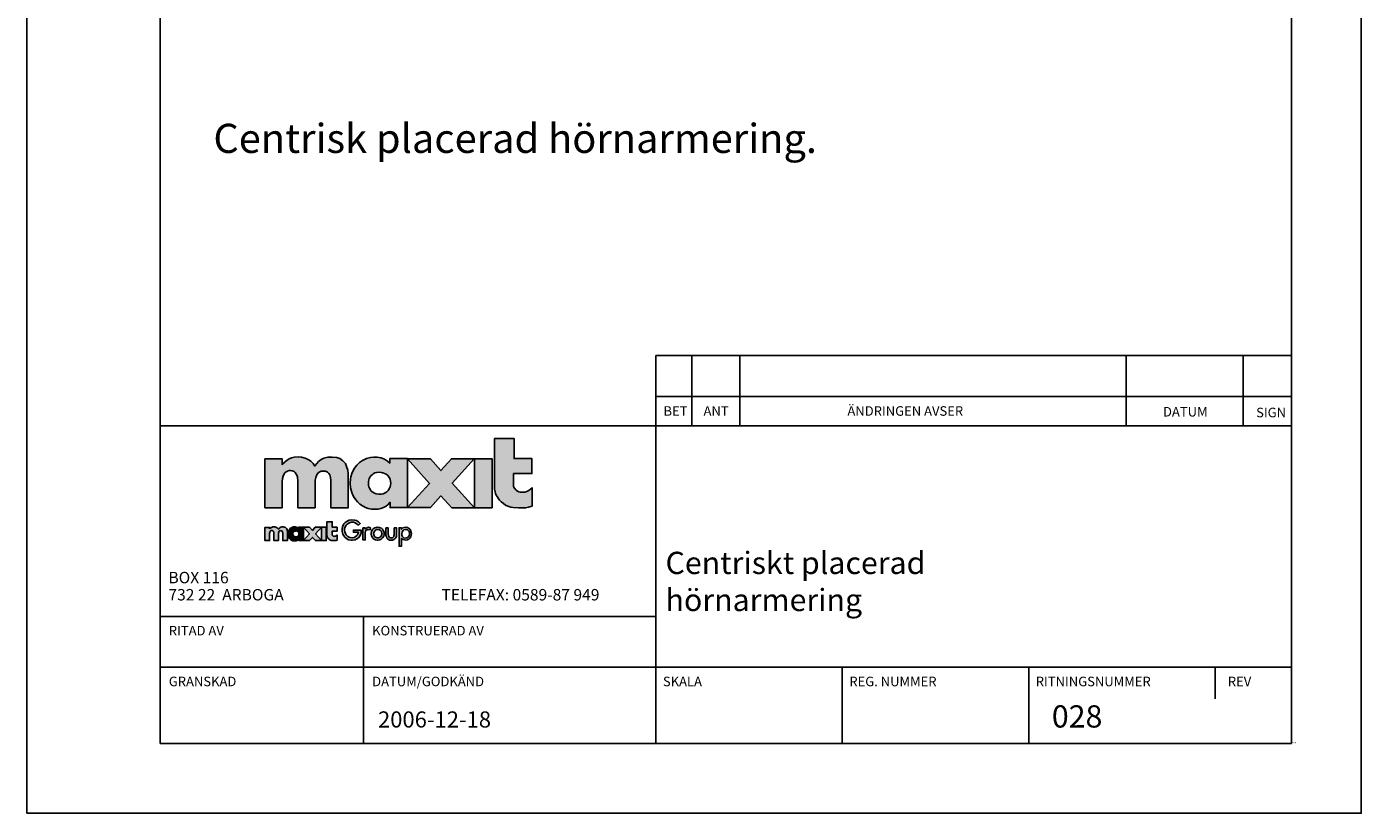
# Model space of a CAD drawing. Extents: x 0 to 2100, y 0 to 2970.
# Drawn here: x 0 to 2100, y 0 to 1238 of the extents above; entities that cross this region are included whole.
import ezdxf

# ---------------------------------------------------------------- set-up
doc = ezdxf.new("R2010")
doc.units = 0
doc.header["$MEASUREMENT"] = 0
doc.layers.get('0').update_dxf_attribs({"linetype": 'CONTINUOUS'})
for name, color, linetype in [('ATTRIBUT', 2, 'CONTINUOUS'), ('DIM', 2, 'CONTINUOUS'), ('K131', 1, 'CONTINUOUS'), ('SHEET', 2, 'CONTINUOUS'), ('TEXT', 3, 'CONTINUOUS')]:
    doc.layers.add(name, color=color, linetype=linetype)
doc.styles.add('ISO', font='ISOCP.shx')
doc.styles.add('SIMPLEX', font='SIMPLEX', dxfattribs={"height": 125})

# ---------------------------------------------------------------- blocks, each defined once
blk = doc.blocks.new('STMP2')
at = {"color": 7}
for p, q in [((10018, 2167), (-7782, 2167)), ((-7782, 2167), (-7782, -2833)), ((18, -2833), (18, 2167))]:
    blk.add_line(p, q, dxfattribs=at)
at = {"color": 2}
for p, q in [((10018, -2833), (10018, 2167)), ((-7782, -2833), (10018, -2833))]:
    blk.add_line(p, q, dxfattribs=at)
at = {"color": 5}
for p, q in [((-7782, -833), (18, -833)), ((-4582, -833), (-4582, -2833)), ((-7782, -1633), (10018, -1633)), ((2951, -1633), (2951, -2833)), ((5884, -1633), (5884, -2833)), ((8818, -1633), (8818, -2133))]:
    blk.add_line(p, q, dxfattribs=at)
at = {"color": 5, "style": 'SIMPLEX'}
for s, p in [('RITAD AV', (-7646, -1133)), ('KONSTRUERAD AV', (-4446, -1133)), ('GRANSKAD', (-7646, -1933)), ('DATUM/GODKÄND', (-4446, -1933)), ('SKALA', (129, -1933)), ('REG. NUMMER', (3062, -1933)), ('RITNINGSNUMMER', (5995, -1933)), ('REV', (9018, -1933))]:
    blk.add_text(s, height=150, dxfattribs=at).set_placement(p)
at = {"color": 2, "style": 'SIMPLEX', "flags": 8}
blk.add_attdef('OBJECT', (170, 1250), '', height=500, dxfattribs=at)
at = {"color": 7, "style": 'SIMPLEX', "flags": 8}
for tag, p in [('ORDER', (170, 417)), ('TXT', (170, -167)), ('TXT', (170, -750)), ('TXT', (170, -1333))]:
    blk.add_attdef(tag, p, '', height=350, dxfattribs=at)
at = {"color": 6, "style": 'SIMPLEX', "flags": 8}
for tag, p, height in [('DRAFT', (-7632, -1491), 254), ('CONSTR', (-4432, -1491), 254), ('REGNUMBER', (3101, -2583), 350), ('DWGNUMBER', (6034, -2583), 350), ('DATE', (-4432, -2583), 254)]:
    blk.add_attdef(tag, p, '', height=height, dxfattribs=at)
at = {"color": 6, "style": 'SIMPLEX'}
blk.add_attdef('SCALE', (168, -2583), '', height=350, dxfattribs=at)
at = {"style": 'SIMPLEX', "flags": 8}
blk.add_attdef('REV', (8969, -2583), '', height=350, dxfattribs=at)
blk = doc.blocks.new('maxit1')
at = {"layer": 'DIM', "linetype": 'Continuous', "ltscale": 40}
for points in [[(100680024, 51915034), (100680024, 51916408), (100681961, 51916408), (100681961, 51917968), (100680086, 51917968), (100680086, 51920091), (100678040, 51920091), (100678040, 51914754), (100678090, 51914490), (100678143, 51914313), (100678214, 51914146), (100678296, 51913998), (100678396, 51913826), (100678554, 51913616), (100678745, 51913430), (100678960, 51913248), (100679194, 51913100), (100679424, 51912985), (100679729, 51912890), (100679997, 51912847), (100680532, 51912799), (100681288, 51912799), (100681598, 51912876), (100681966, 51912995), (100681966, 51914910), (100681761, 51914719), (100681570, 51914590), (100681407, 51914518), (100681206, 51914451), (100681029, 51914437), (100680733, 51914447), (100680575, 51914490), (100680442, 51914547), (100680284, 51914671), (100680117, 51914862), (100680050, 51914962)], [(100655765, 51917334), (100655765, 51917943), (100653937, 51917943), (100653937, 51912812), (100655753, 51912812), (100655753, 51915570), (100655804, 51915880), (100655856, 51916134), (100655957, 51916366), (100656039, 51916483), (100656170, 51916595), (100656309, 51916663), (100656481, 51916710), (100656626, 51916718), (100656817, 51916694), (100656998, 51916617), (100657131, 51916503), (100657238, 51916347), (100657287, 51916238), (100657347, 51916061), (100657366, 51915938), (100657405, 51915719), (100657405, 51912824), (100659209, 51912824), (100659209, 51915707), (100659281, 51916005), (100659380, 51916279), (100659529, 51916475), (100659704, 51916591), (100659860, 51916648), (100660040, 51916659), (100660302, 51916640), (100660496, 51916560), (100660638, 51916421), (100660745, 51916258), (100660787, 51916128), (100660825, 51915967), (100660858, 51915700), (100660858, 51912812), (100662679, 51912812), (100662679, 51916427), (100662639, 51916747), (100662521, 51917161), (100662382, 51917462), (100662130, 51917751), (100661812, 51917967), (100661475, 51918072), (100661007, 51918133), (100660559, 51918117), (100660136, 51918011), (100659847, 51917869), (100659558, 51917658), (100659387, 51917475), (100659204, 51917235), (100659167, 51917194), (100658997, 51917442), (100658749, 51917690), (100658488, 51917869), (100658171, 51918024), (100657792, 51918113), (100657446, 51918146), (100657003, 51918117), (100656750, 51918044), (100656486, 51917934), (100656266, 51917808), (100656009, 51917593), (100655900, 51917471)]]:
    blk.add_hatch(color=256, dxfattribs=at).paths.add_polyline_path(points)
h = blk.add_hatch(color=256, dxfattribs=at)
h.paths.add_polyline_path([(100668907, 51912842), (100668907, 51917967), (100667032, 51917967), (100667032, 51917499), (100666807, 51917711), (100666497, 51917901), (100666124, 51918036), (100665724, 51918110), (100665369, 51918125), (100665010, 51918084), (100664599, 51917987), (100664192, 51917785), (100663870, 51917565), (100663600, 51917287), (100663334, 51916955), (100663211, 51916727), (100663073, 51916410), (100662972, 51916074), (100662920, 51915850), (100662901, 51915406), (100662931, 51914902), (100663062, 51914424), (100663174, 51914148), (100663305, 51913902), (100663488, 51913641), (100663664, 51913428), (100663903, 51913204), (100664176, 51913021), (100664490, 51912853), (100664785, 51912752), (100665125, 51912674), (100665454, 51912663), (100665813, 51912674), (100666115, 51912738), (100666377, 51912827), (100666651, 51912973), (100666838, 51913133), (100667047, 51913372), (100667077, 51913387), (100667077, 51912838), (100668897, 51912832)])
h.paths.add_polyline_path([(100664799, 51915420), (100664810, 51915186), (100664837, 51915028), (100664908, 51914859), (100665006, 51914685), (100665104, 51914560), (100665257, 51914445), (100665432, 51914342), (100665633, 51914276), (100665911, 51914238), (100666135, 51914254), (100666342, 51914287), (100666571, 51914374), (100666735, 51914494), (100666887, 51914630), (100666996, 51914810), (100667083, 51915023), (100667122, 51915191), (100667138, 51915387), (100667127, 51915573), (100667073, 51915807), (100666969, 51916003), (100666838, 51916188), (100666675, 51916335), (100666478, 51916422), (100666298, 51916493), (100666146, 51916526), (100665955, 51916548), (100665671, 51916515), (100665486, 51916471), (100665306, 51916373), (100665181, 51916270), (100665061, 51916155), (100664979, 51916047), (100664886, 51915894), (100664843, 51915758), (100664805, 51915551)], flags=16)
h = blk.add_hatch(color=256, dxfattribs=at)
h.paths.add_polyline_path([(100671303, 51917951), (100668897, 51917951), (100671225, 51915376), (100668897, 51912832), (100671303, 51912832), (100672396, 51914049), (100673536, 51912816), (100675926, 51912816), (100673599, 51915407), (100675911, 51917951), (100673505, 51917951), (100672412, 51916718)])
h.paths.add_polyline_path([(100675947, 51912818), (100677774, 51912818), (100677774, 51917953), (100675947, 51917953)])
h = blk.add_hatch(color=256, dxfattribs=at)
h.paths.add_polyline_path([(100654439, 51910597), (100654439, 51910761), (100653945, 51910761), (100653945, 51909376), (100654436, 51909376), (100654436, 51910120), (100654450, 51910204), (100654464, 51910273), (100654491, 51910335), (100654513, 51910367), (100654548, 51910397), (100654586, 51910416), (100654632, 51910428), (100654671, 51910430), (100654723, 51910424), (100654772, 51910403), (100654808, 51910372), (100654837, 51910330), (100654850, 51910301), (100654866, 51910253), (100654871, 51910220), (100654882, 51910161), (100654882, 51909379), (100655369, 51909379), (100655369, 51910157), (100655388, 51910238), (100655415, 51910312), (100655455, 51910365), (100655502, 51910396), (100655545, 51910411), (100655593, 51910415), (100655664, 51910409), (100655716, 51910388), (100655755, 51910350), (100655783, 51910306), (100655795, 51910271), (100655805, 51910228), (100655814, 51910156), (100655814, 51909376), (100656306, 51909376), (100656306, 51910352), (100656295, 51910438), (100656263, 51910550), (100656226, 51910631), (100656157, 51910709), (100656072, 51910767), (100655981, 51910796), (100655854, 51910813), (100655733, 51910808), (100655619, 51910780), (100655541, 51910741), (100655463, 51910684), (100655417, 51910635), (100655367, 51910570), (100655357, 51910559), (100655312, 51910626), (100655244, 51910693), (100655174, 51910741), (100655088, 51910783), (100654986, 51910807), (100654893, 51910816), (100654773, 51910808), (100654705, 51910788), (100654633, 51910759), (100654574, 51910725), (100654505, 51910667), (100654475, 51910634)])
h.paths.add_polyline_path([(100658634, 51910763), (100657985, 51910763), (100658613, 51910068), (100657985, 51909381), (100658634, 51909381), (100658929, 51909710), (100659237, 51909377), (100659882, 51909377), (100659254, 51910076), (100659878, 51910763), (100659229, 51910763), (100658934, 51910430)])
h.paths.add_polyline_path([(100659888, 51909377), (100660381, 51909377), (100660381, 51910764), (100659888, 51910764)])
h.paths.add_polyline_path([(100660989, 51909976), (100660989, 51910347), (100661512, 51910347), (100661512, 51910768), (100661006, 51910768), (100661006, 51911341), (100660453, 51911341), (100660453, 51909900), (100660467, 51909829), (100660481, 51909781), (100660500, 51909736), (100660522, 51909696), (100660549, 51909650), (100660592, 51909593), (100660643, 51909543), (100660702, 51909494), (100660765, 51909454), (100660827, 51909423), (100660909, 51909397), (100660982, 51909385), (100661126, 51909372), (100661330, 51909372), (100661414, 51909393), (100661513, 51909425), (100661513, 51909942), (100661458, 51909891), (100661406, 51909856), (100661362, 51909836), (100661308, 51909818), (100661260, 51909815), (100661180, 51909817), (100661138, 51909829), (100661102, 51909844), (100661059, 51909878), (100661014, 51909929), (100660996, 51909956)])
h.paths.add_polyline_path([(100663763, 51910982), (100663942, 51911150), (100663753, 51911339), (100663542, 51911465), (100663348, 51911528), (100663075, 51911554), (100662791, 51911523), (100662560, 51911423), (100662371, 51911255), (100662240, 51911119), (100662166, 51910988), (100662082, 51910799), (100662056, 51910641), (100662056, 51910337), (100662124, 51910058), (100662240, 51909864), (100662345, 51909728), (100662528, 51909570), (100662718, 51909465), (100662986, 51909418), (100663143, 51909413), (100663406, 51909444), (100663585, 51909544), (100663768, 51909675), (100663895, 51909833), (100664015, 51910090), (100664026, 51910142), (100664026, 51910468), (100663233, 51910468), (100663233, 51910237), (100663747, 51910237), (100663742, 51910132), (100663674, 51909969), (100663563, 51909859), (100663427, 51909749), (100663301, 51909691), (100663101, 51909659), (100662859, 51909701), (100662639, 51909812), (100662486, 51909980), (100662392, 51910127), (100662329, 51910284), (100662303, 51910484), (100662308, 51910652), (100662360, 51910799), (100662476, 51910982), (100662586, 51911103), (100662760, 51911213), (100662880, 51911276), (100663012, 51911308), (100663227, 51911292), (100663422, 51911229), (100663563, 51911145), (100663674, 51911061)])
h.paths.add_polyline_path([(100664472, 51910557), (100664472, 51910699), (100664225, 51910699), (100664225, 51909449), (100664478, 51909449), (100664478, 51910205), (100664504, 51910347), (100664583, 51910457), (100664656, 51910510), (100664767, 51910520), (100664887, 51910515), (100664987, 51910541), (100665008, 51910636), (100664977, 51910736), (100664845, 51910767), (100664740, 51910757), (100664630, 51910699), (100664530, 51910589)])
h.paths.add_polyline_path([(100666643, 51910712), (100666643, 51909923), (100666694, 51909777), (100666745, 51909633), (100666821, 51909541), (100666901, 51909474), (100667016, 51909426), (100667170, 51909407), (100667336, 51909416), (100667467, 51909470), (100667566, 51909553), (100667677, 51909671), (100667754, 51909840), (100667754, 51910708), (100667508, 51910708), (100667508, 51909968), (100667486, 51909866), (100667454, 51909786), (100667393, 51909713), (100667326, 51909668), (100667227, 51909646), (100667099, 51909659), (100667013, 51909706), (100666936, 51909809), (100666905, 51909923), (100666885, 51910022), (100666885, 51910702)])
h = blk.add_hatch(color=256, dxfattribs=at)
h.paths.add_polyline_path([(100657987, 51910760), (100657981, 51910768), (100657481, 51910768), (100657481, 51910641), (100657420, 51910698), (100657337, 51910750), (100657236, 51910786), (100657128, 51910806), (100657032, 51910810), (100656935, 51910799), (100656824, 51910773), (100656714, 51910719), (100656627, 51910659), (100656554, 51910584), (100656483, 51910494), (100656449, 51910433), (100656412, 51910347), (100656385, 51910256), (100656371, 51910196), (100656366, 51910076), (100656374, 51909940), (100656409, 51909811), (100656439, 51909736), (100656475, 51909670), (100656524, 51909600), (100656572, 51909542), (100656636, 51909482), (100656710, 51909432), (100656795, 51909387), (100656874, 51909360), (100656966, 51909339), (100657055, 51909335), (100657152, 51909339), (100657233, 51909356), (100657304, 51909380), (100657378, 51909419), (100657429, 51909463), (100657485, 51909527), (100657493, 51909531), (100657493, 51909383), (100657985, 51909381), (100657987, 51909384)])
h.paths.add_polyline_path([(100656927, 51910249), (100656949, 51910279), (100656981, 51910309), (100657015, 51910337), (100657064, 51910364), (100657114, 51910376), (100657190, 51910384), (100657242, 51910379), (100657283, 51910370), (100657332, 51910351), (100657385, 51910327), (100657429, 51910287), (100657464, 51910237), (100657492, 51910184), (100657507, 51910121), (100657510, 51910071), (100657505, 51910018), (100657495, 51909973), (100657471, 51909915), (100657442, 51909867), (100657401, 51909830), (100657357, 51909798), (100657295, 51909774), (100657239, 51909765), (100657178, 51909761), (100657103, 51909771), (100657049, 51909789), (100657002, 51909817), (100656961, 51909848), (100656934, 51909881), (100656908, 51909928), (100656888, 51909974), (100656881, 51910017), (100656878, 51910080), (100656880, 51910115), (100656890, 51910171), (100656902, 51910208)], flags=16)
h = blk.add_hatch(color=256, dxfattribs=at)
h.paths.add_polyline_path([(100665092, 51910160), (100665083, 51910054), (100665111, 51909879), (100665201, 51909716), (100665316, 51909598), (100665431, 51909502), (100665546, 51909448), (100665715, 51909419), (100665830, 51909423), (100665996, 51909445), (100666156, 51909528), (100666296, 51909668), (100666405, 51909841), (100666443, 51909981), (100666459, 51910102), (100666443, 51910265), (100666363, 51910428), (100666277, 51910565), (100666159, 51910661), (100666047, 51910715), (100665951, 51910756), (100665737, 51910766), (100665459, 51910699), (100665303, 51910597), (100665185, 51910482), (100665111, 51910313)])
h.paths.add_polyline_path([(100665348, 51910105), (100665360, 51910201), (100665402, 51910287), (100665459, 51910380), (100665539, 51910456), (100665638, 51910523), (100665763, 51910543), (100665891, 51910523), (100666021, 51910479), (100666124, 51910370), (100666165, 51910294), (100666216, 51910147), (100666210, 51910019), (100666159, 51909898), (100666082, 51909770), (100665951, 51909684), (100665846, 51909646), (100665731, 51909649), (100665606, 51909691), (100665523, 51909738), (100665443, 51909809), (100665408, 51909904), (100665360, 51910003)], flags=16)
h.paths.add_polyline_path([(100668024, 51908780), (100668267, 51908780), (100668267, 51909627), (100668381, 51909531), (100668464, 51909474), (100668589, 51909438), (100668733, 51909429), (100668908, 51909451), (100669030, 51909512), (100669161, 51909620), (100669241, 51909774), (100669288, 51909923), (100669308, 51910086), (100669301, 51910268), (100669215, 51910453), (100669142, 51910584), (100669023, 51910683), (100668889, 51910737), (100668717, 51910779), (100668560, 51910756), (100668423, 51910699), (100668330, 51910622), (100668263, 51910555), (100668263, 51910712), (100668024, 51910712)])
h.paths.add_polyline_path([(100668320, 51909940), (100668303, 51910122), (100668328, 51910248), (100668368, 51910341), (100668453, 51910434), (100668514, 51910495), (100668680, 51910543), (100668806, 51910539), (100668911, 51910491), (100669013, 51910402), (100669065, 51910317), (100669110, 51910211), (100669114, 51909985), (100669045, 51909827), (100668964, 51909721), (100668830, 51909644), (100668672, 51909632), (100668530, 51909649), (100668437, 51909734), (100668360, 51909831)], flags=16)
for points in [[(100680024, 51915034), (100680024, 51916408), (100681961, 51916408), (100681961, 51917968), (100680086, 51917968), (100680086, 51920091), (100678040, 51920091), (100678040, 51914754), (100678090, 51914490), (100678143, 51914313), (100678214, 51914146), (100678296, 51913998), (100678396, 51913826), (100678554, 51913616), (100678745, 51913430), (100678960, 51913248), (100679194, 51913100), (100679424, 51912985), (100679729, 51912890), (100679997, 51912847), (100680532, 51912799), (100681288, 51912799), (100681598, 51912876), (100681966, 51912995), (100681966, 51914910), (100681761, 51914719), (100681570, 51914590), (100681407, 51914518), (100681206, 51914451), (100681029, 51914437), (100680733, 51914447), (100680575, 51914490), (100680442, 51914547), (100680284, 51914671), (100680117, 51914862), (100680050, 51914962), (100680024, 51915034)], [(100655765, 51917334), (100655765, 51917943), (100653937, 51917943), (100653937, 51912812), (100655753, 51912812), (100655753, 51915570), (100655804, 51915880), (100655856, 51916134), (100655957, 51916366), (100656039, 51916483), (100656170, 51916595), (100656309, 51916663), (100656481, 51916710), (100656626, 51916718), (100656817, 51916694), (100656998, 51916617), (100657131, 51916503), (100657238, 51916347), (100657287, 51916238), (100657347, 51916061), (100657366, 51915938), (100657405, 51915719), (100657405, 51912824), (100659209, 51912824), (100659209, 51915707), (100659281, 51916005), (100659380, 51916279), (100659529, 51916475), (100659704, 51916591), (100659860, 51916648), (100660040, 51916659), (100660302, 51916640), (100660496, 51916560), (100660638, 51916421), (100660745, 51916258), (100660787, 51916128), (100660825, 51915967), (100660858, 51915700), (100660858, 51912812), (100662679, 51912812), (100662679, 51916427), (100662639, 51916747), (100662521, 51917161), (100662382, 51917462), (100662130, 51917751), (100661812, 51917967), (100661475, 51918072), (100661007, 51918133), (100660559, 51918117), (100660136, 51918011), (100659847, 51917869), (100659558, 51917658), (100659387, 51917475), (100659204, 51917235), (100659167, 51917194), (100658997, 51917442), (100658749, 51917690), (100658488, 51917869), (100658171, 51918024), (100657792, 51918113), (100657446, 51918146), (100657003, 51918117), (100656750, 51918044), (100656486, 51917934), (100656266, 51917808), (100656009, 51917593), (100655900, 51917471), (100655765, 51917334)], [(100671303, 51917951), (100668897, 51917951), (100671225, 51915376), (100668897, 51912832), (100671303, 51912832), (100672396, 51914049), (100673536, 51912816), (100675926, 51912816), (100673599, 51915407), (100675911, 51917951), (100673505, 51917951), (100672412, 51916718), (100671303, 51917951)], [(100664799, 51915420), (100664810, 51915186), (100664837, 51915028), (100664908, 51914859), (100665006, 51914685), (100665104, 51914560), (100665257, 51914445), (100665432, 51914342), (100665633, 51914276), (100665911, 51914238), (100666135, 51914254), (100666342, 51914287), (100666571, 51914374), (100666735, 51914494), (100666887, 51914630), (100666996, 51914810), (100667083, 51915023), (100667122, 51915191), (100667138, 51915387), (100667127, 51915573), (100667073, 51915807), (100666969, 51916003), (100666838, 51916188), (100666675, 51916335), (100666478, 51916422), (100666298, 51916493), (100666146, 51916526), (100665955, 51916548), (100665671, 51916515), (100665486, 51916471), (100665306, 51916373), (100665181, 51916270), (100665061, 51916155), (100664979, 51916047), (100664886, 51915894), (100664843, 51915758), (100664805, 51915551), (100664799, 51915420)], [(100654439, 51910597), (100654439, 51910761), (100653945, 51910761), (100653945, 51909376), (100654436, 51909376), (100654436, 51910120), (100654450, 51910204), (100654464, 51910273), (100654491, 51910335), (100654513, 51910367), (100654548, 51910397), (100654586, 51910416), (100654632, 51910428), (100654671, 51910430), (100654723, 51910424), (100654772, 51910403), (100654808, 51910372), (100654837, 51910330), (100654850, 51910301), (100654866, 51910253), (100654871, 51910220), (100654882, 51910161), (100654882, 51909379), (100655369, 51909379), (100655369, 51910157), (100655388, 51910238), (100655415, 51910312), (100655455, 51910365), (100655502, 51910396), (100655545, 51910411), (100655593, 51910415), (100655664, 51910409), (100655716, 51910388), (100655755, 51910350), (100655783, 51910306), (100655795, 51910271), (100655805, 51910228), (100655814, 51910156), (100655814, 51909376), (100656306, 51909376), (100656306, 51910352), (100656295, 51910438), (100656263, 51910550), (100656226, 51910631), (100656157, 51910709), (100656072, 51910767), (100655981, 51910796), (100655854, 51910813), (100655733, 51910808), (100655619, 51910780), (100655541, 51910741), (100655463, 51910684), (100655417, 51910635), (100655367, 51910570), (100655357, 51910559), (100655312, 51910626), (100655244, 51910693), (100655174, 51910741), (100655088, 51910783), (100654986, 51910807), (100654893, 51910816), (100654773, 51910808), (100654705, 51910788), (100654633, 51910759), (100654574, 51910725), (100654505, 51910667), (100654475, 51910634), (100654439, 51910597)], [(100657987, 51909377), (100657987, 51910768), (100657481, 51910768), (100657481, 51910641), (100657420, 51910698), (100657337, 51910750), (100657236, 51910786), (100657128, 51910806), (100657032, 51910810), (100656935, 51910799), (100656824, 51910773), (100656714, 51910719), (100656627, 51910659), (100656554, 51910584), (100656483, 51910494), (100656449, 51910433), (100656412, 51910347), (100656385, 51910256), (100656371, 51910196), (100656366, 51910076), (100656374, 51909940), (100656409, 51909811), (100656439, 51909736), (100656475, 51909670), (100656524, 51909600), (100656572, 51909542), (100656636, 51909482), (100656710, 51909432), (100656795, 51909387), (100656874, 51909360), (100656966, 51909339), (100657055, 51909335), (100657152, 51909339), (100657233, 51909356), (100657304, 51909380), (100657378, 51909419), (100657429, 51909463), (100657485, 51909527), (100657493, 51909531)], [(100658634, 51910763), (100657985, 51910763), (100658613, 51910068), (100657985, 51909381), (100658634, 51909381), (100658929, 51909710), (100659237, 51909377), (100659882, 51909377), (100659254, 51910076), (100659878, 51910763), (100659229, 51910763), (100658934, 51910430), (100658634, 51910763)], [(100660989, 51909976), (100660989, 51910347), (100661512, 51910347), (100661512, 51910768), (100661006, 51910768), (100661006, 51911341), (100660453, 51911341), (100660453, 51909900), (100660467, 51909829), (100660481, 51909781), (100660500, 51909736), (100660522, 51909696), (100660549, 51909650), (100660592, 51909593), (100660643, 51909543), (100660702, 51909494), (100660765, 51909454), (100660827, 51909423), (100660909, 51909397), (100660982, 51909385), (100661126, 51909372), (100661330, 51909372), (100661414, 51909393), (100661513, 51909425), (100661513, 51909942), (100661458, 51909891), (100661406, 51909856), (100661362, 51909836), (100661308, 51909818), (100661260, 51909815), (100661180, 51909817), (100661138, 51909829), (100661102, 51909844), (100661059, 51909878), (100661014, 51909929), (100660996, 51909956), (100660989, 51909976)], [(100663763, 51910982), (100663942, 51911150), (100663753, 51911339), (100663542, 51911465), (100663348, 51911528), (100663075, 51911554), (100662791, 51911523), (100662560, 51911423), (100662371, 51911255), (100662240, 51911119), (100662166, 51910988), (100662082, 51910799), (100662056, 51910641), (100662056, 51910337), (100662124, 51910058), (100662240, 51909864), (100662345, 51909728), (100662528, 51909570), (100662718, 51909465), (100662986, 51909418), (100663143, 51909413), (100663406, 51909444), (100663585, 51909544), (100663768, 51909675), (100663895, 51909833), (100664015, 51910090), (100664026, 51910142), (100664026, 51910468), (100663233, 51910468), (100663233, 51910237), (100663747, 51910237), (100663742, 51910132), (100663674, 51909969), (100663563, 51909859), (100663427, 51909749), (100663301, 51909691), (100663101, 51909659), (100662859, 51909701), (100662639, 51909812), (100662486, 51909980), (100662392, 51910127), (100662329, 51910284), (100662303, 51910484), (100662308, 51910652), (100662360, 51910799), (100662476, 51910982), (100662586, 51911103), (100662760, 51911213), (100662880, 51911276), (100663012, 51911308), (100663227, 51911292), (100663422, 51911229), (100663563, 51911145), (100663674, 51911061), (100663763, 51910982)], [(100664472, 51910557), (100664472, 51910699), (100664225, 51910699), (100664225, 51909449), (100664478, 51909449), (100664478, 51910205), (100664504, 51910347), (100664583, 51910457), (100664656, 51910510), (100664767, 51910520), (100664887, 51910515), (100664987, 51910541), (100665008, 51910636), (100664977, 51910736), (100664845, 51910767), (100664740, 51910757), (100664630, 51910699), (100664530, 51910589), (100664472, 51910557)], [(100665737, 51910766), (100665459, 51910699), (100665303, 51910597), (100665185, 51910482), (100665111, 51910313), (100665092, 51910160), (100665083, 51910054), (100665111, 51909879), (100665201, 51909716), (100665316, 51909598), (100665431, 51909502), (100665546, 51909448), (100665715, 51909419), (100665830, 51909423), (100665996, 51909445), (100666156, 51909528), (100666296, 51909668), (100666405, 51909841), (100666443, 51909981), (100666459, 51910102), (100666443, 51910265), (100666363, 51910428), (100666277, 51910565), (100666159, 51910661), (100666047, 51910715), (100665951, 51910756), (100665737, 51910766)], [(100666643, 51910712), (100666643, 51909923), (100666694, 51909777), (100666745, 51909633), (100666821, 51909541), (100666901, 51909474), (100667016, 51909426), (100667170, 51909407), (100667336, 51909416), (100667467, 51909470), (100667566, 51909553), (100667677, 51909671), (100667754, 51909840), (100667754, 51910708), (100667508, 51910708), (100667508, 51909968), (100667486, 51909866), (100667454, 51909786), (100667393, 51909713), (100667326, 51909668), (100667227, 51909646), (100667099, 51909659), (100667013, 51909706), (100666936, 51909809), (100666905, 51909923), (100666885, 51910022), (100666885, 51910702), (100666643, 51910712)], [(100668282, 51909614), (100668381, 51909531), (100668464, 51909474), (100668589, 51909438), (100668733, 51909429), (100668908, 51909451), (100669030, 51909512), (100669161, 51909620), (100669241, 51909774), (100669288, 51909923), (100669308, 51910086), (100669301, 51910268), (100669215, 51910453), (100669142, 51910584), (100669023, 51910683), (100668889, 51910737), (100668717, 51910779), (100668560, 51910756), (100668423, 51910699), (100668330, 51910622), (100668263, 51910555), (100668263, 51910712), (100668024, 51910712), (100668024, 51908780), (100668267, 51908780), (100668267, 51909612), (100668282, 51909614)], [(100656878, 51910080), (100656881, 51910017), (100656888, 51909974), (100656908, 51909928), (100656934, 51909881), (100656961, 51909848), (100657002, 51909817), (100657049, 51909789), (100657103, 51909771), (100657178, 51909761), (100657239, 51909765), (100657295, 51909774), (100657357, 51909798), (100657401, 51909830), (100657442, 51909867), (100657471, 51909915), (100657495, 51909973), (100657505, 51910018), (100657510, 51910071), (100657507, 51910121), (100657492, 51910184), (100657464, 51910237), (100657429, 51910287), (100657385, 51910327), (100657332, 51910351), (100657283, 51910370), (100657242, 51910379), (100657190, 51910384), (100657114, 51910376), (100657064, 51910364), (100657015, 51910337), (100656981, 51910309), (100656949, 51910279), (100656927, 51910249), (100656902, 51910208), (100656890, 51910171), (100656880, 51910115), (100656878, 51910080)], [(100657493, 51909531), (100657493, 51909383), (100657985, 51909381)], [(100665539, 51910456), (100665459, 51910380), (100665402, 51910287), (100665360, 51910201), (100665348, 51910105), (100665360, 51910003), (100665408, 51909904), (100665443, 51909809), (100665523, 51909738), (100665606, 51909691), (100665731, 51909649), (100665846, 51909646), (100665951, 51909684), (100666082, 51909770), (100666159, 51909898), (100666210, 51910019), (100666216, 51910147), (100666165, 51910294), (100666124, 51910370), (100666021, 51910479), (100665891, 51910523), (100665763, 51910543), (100665638, 51910523), (100665539, 51910456)], [(100668453, 51910434), (100668368, 51910341), (100668328, 51910248), (100668303, 51910122), (100668320, 51909940), (100668360, 51909831), (100668437, 51909734), (100668530, 51909649), (100668672, 51909632), (100668830, 51909644), (100668964, 51909721), (100669045, 51909827), (100669114, 51909985), (100669110, 51910211), (100669065, 51910317), (100669013, 51910402), (100668911, 51910491), (100668806, 51910539), (100668680, 51910543), (100668514, 51910495), (100668453, 51910434)]]:
    blk.add_lwpolyline(points, dxfattribs=at)
for points in [[(100668907, 51912842), (100668907, 51917967), (100667032, 51917967), (100667032, 51917499), (100666807, 51917711), (100666497, 51917901), (100666124, 51918036), (100665724, 51918110), (100665369, 51918125), (100665010, 51918084), (100664599, 51917987), (100664192, 51917785), (100663870, 51917565), (100663600, 51917287), (100663334, 51916955), (100663211, 51916727), (100663073, 51916410), (100662972, 51916074), (100662920, 51915850), (100662901, 51915406), (100662931, 51914902), (100663062, 51914424), (100663174, 51914148), (100663305, 51913902), (100663488, 51913641), (100663664, 51913428), (100663903, 51913204), (100664176, 51913021), (100664490, 51912853), (100664785, 51912752), (100665125, 51912674), (100665454, 51912663), (100665813, 51912674), (100666115, 51912738), (100666377, 51912827), (100666651, 51912973), (100666838, 51913133), (100667047, 51913372), (100667077, 51913387), (100667077, 51912838), (100668897, 51912832)], [(100675947, 51912818), (100677774, 51912818), (100677774, 51917953), (100675947, 51917953)], [(100659888, 51909377), (100660381, 51909377), (100660381, 51910764), (100659888, 51910764)]]:
    blk.add_lwpolyline(points, close=True, dxfattribs=at)
blk = doc.blocks.new('maxit')
at = {"layer": 'DIM', "linetype": 'Continuous', "xscale": 0.09999999403953552, "yscale": 0.1000000014901161, "zscale": 0.1}
blk.add_blockref('maxit1', (-10064825, -5192041), dxfattribs=at)

msp = doc.modelspace()

# ---------------------------------------------------------------- linework, layer by layer
at = {"color": 2, "linetype": 'Continuous'}
for p, q in [((1990, 2831.8), (1990, 110)), ((1990, 110), (210, 110))]:
    msp.add_line(p, q, dxfattribs=at)
at = {"color": 5, "linetype": 'Continuous'}
msp.add_lwpolyline([(0, 0), (2100, 0), (2100, 2970), (0, 2970)], dxfattribs=at)
at = {"layer": 'ATTRIBUT', "color": 5}
msp.add_line((0, 2970), (0, 0), dxfattribs=at)
at = {"layer": 'ATTRIBUT'}
msp.add_line((210, 110), (210, 2831.8), dxfattribs=at)
at = {"layer": 'DIM'}
for p, q in [((990, 720.6), (1990, 720.6)), ((990, 610), (990, 720.6)), ((1046.8, 720.6), (1046.8, 610)), ((1121.9, 720.6), (1121.9, 610)), ((1729.9, 720.6), (1729.9, 610)), ((1913.9, 720.6), (1913.9, 610)), ((990, 656), (1990, 656)), ((990, 610), (1990, 610))]:
    msp.add_line(p, q, dxfattribs=at)

# ---------------------------------------------------------------- block references
at = {"layer": 'SHEET'}
ref = msp.add_blockref('STMP2', (988.2, 393.3), dxfattribs=dict(at, xscale=0.1, yscale=0.1, zscale=0.1))
ref.add_attrib('DWGNUMBER', '  028', (1591.7, 135), dxfattribs={"layer": '0', "color": 6, "height": 35, "style": 'SIMPLEX', "flags": 8})
ref.add_attrib('DATE', ' 2006-12-18', (545, 135), dxfattribs={"layer": '0', "color": 6, "height": 25.4, "style": 'SIMPLEX', "flags": 8})
ref.add_attrib('TXT', 'Centriskt placerad', (1005.2, 376.6), dxfattribs={"layer": '0', "color": 7, "height": 35, "style": 'SIMPLEX', "flags": 8})
ref.add_attrib('TXT', 'hörnarmering', (1005.2, 318.3), dxfattribs={"layer": '0', "color": 7, "height": 35, "style": 'SIMPLEX', "flags": 8})
at = {"layer": 'TEXT', "linetype": 'Continuous', "xscale": 0.15, "yscale": 0.15, "zscale": 0.15}
msp.add_blockref('maxit', (289.5, 594.8), dxfattribs=at)

# ---------------------------------------------------------------- texts
at = {"flags": 9}
msp.add_attdef('STMP', (1990, 110), '-', height=2, dxfattribs=at)
at = {"layer": 'DIM', "style": 'ISO'}
for s, p in [('BET', (1002, 625.7)), ('ANT', (1065, 625.7)), ('ÄNDRINGEN AVSER', (1291.4, 625.7)), ('DATUM', (1788, 624.5)), ('SIGN', (1934.5, 623.3))]:
    msp.add_text(s, height=15, dxfattribs=at).set_placement(p)
at = {"layer": 'K131', "color": 3, "style": 'ISO'}
msp.add_text('Centrisk placerad hörnarmering.', height=45.889, dxfattribs=at).set_placement((293.8, 1039.3))
at = {"layer": 'TEXT', "style": 'ISO'}
for s, p in [('BOX 116', (223, 362)), ('732 22  ARBOGA', (223, 335)), ('TELEFAX: 0589-87 949', (652.7, 335))]:
    msp.add_text(s, height=18, dxfattribs=at).set_placement(p)

doc.saveas('drawing.dxf')
